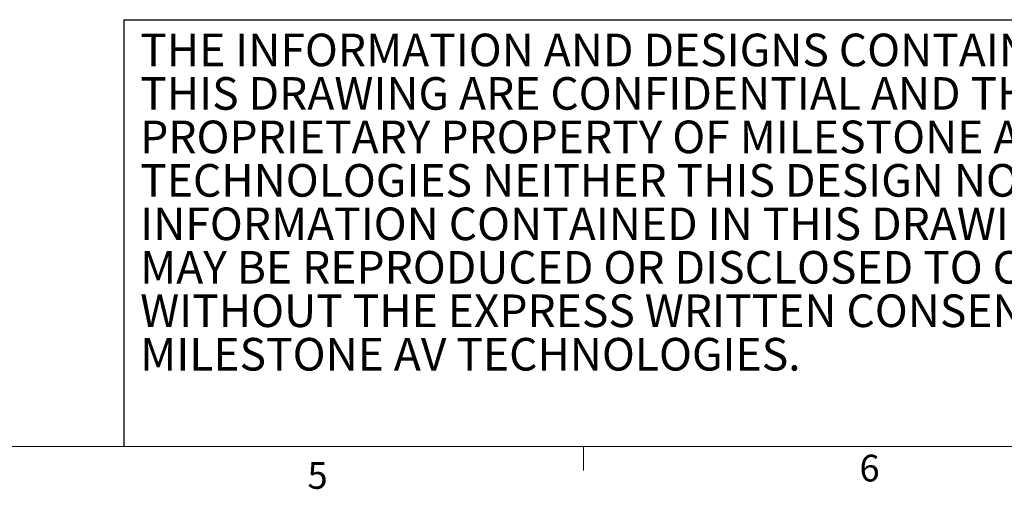
# Model space of a CAD drawing. Units: inches. Extents: x 7 to 248, y 4 to 162.
# Drawn here: x 127 to 179, y 4 to 28 of the extents above; entities that cross this region are included whole.
import ezdxf

# ---------------------------------------------------------------- set-up
doc = ezdxf.new("R2010")
doc.units = ezdxf.units.IN
doc.header["$LTSCALE"] = 15
doc.header["$MEASUREMENT"] = 0
doc.layers.add('SLD-0', color=179, linetype='Continuous')
doc.styles.add('SLDTEXTSTYLE0', font='TXT', dxfattribs={"width": 0.75})
doc.styles.add('SLDTEXTSTYLE2', font='TXT', dxfattribs={"width": 0.7})

# ---------------------------------------------------------------- blocks, each defined once
blk = doc.blocks.new('SW_NOTE_1')
at = {"color": 0, "linetype": 'Continuous', "lineweight": 0, "char_height": 1.71875, "attachment_point": 1, "style": 'SLDTEXTSTYLE2'}
for s, insert in [('THE INFORMATION AND DESIGNS CONTAINED IN', (0, 2.216)), ('THIS DRAWING ARE CONFIDENTIAL AND THE', (0, -0.076)), ('PROPRIETARY PROPERTY OF MILESTONE AV', (0, -2.368)), ('TECHNOLOGIES NEITHER THIS DESIGN NOR ANY', (0, -4.659)), ('INFORMATION CONTAINED IN THIS DRAWING', (0, -6.951)), ('MAY BE REPRODUCED OR DISCLOSED TO OTHERS', (0, -9.243)), ('WITHOUT THE EXPRESS WRITTEN CONSENT OF', (0, -11.534)), ('MILESTONE AV TECHNOLOGIES.', (0, -13.826))]:
    blk.add_mtext(s, dxfattribs=dict(at, insert=insert))

msp = doc.modelspace()

# ---------------------------------------------------------------- linework, layer by layer
at = {"color": 7, "linetype": 'Continuous', "lineweight": 0}
for p, q in [((245.644, 5.881), (9.394, 5.881)), ((157.046, 5.881), (157.046, 4.609))]:
    msp.add_line(p, q, dxfattribs=at)
at = {"layer": 'SLD-0'}
for q in [(180.46, 28.381), (132.789, 5.881)]:
    msp.add_line((132.789, 28.381), q, dxfattribs=at)

# ---------------------------------------------------------------- block references
at = {"color": 7, "linetype": 'Continuous', "lineweight": 0}
msp.add_blockref('SW_NOTE_1', (133.645, 25.43), dxfattribs=at)

# ---------------------------------------------------------------- texts
at = {"color": 7, "linetype": 'Continuous', "lineweight": 0, "char_height": 1.406, "attachment_point": 1, "style": 'SLDTEXTSTYLE0'}
for s, insert in [('6', (171.611, 5.444)), ('5', (142.477, 5.056))]:
    msp.add_mtext(s, dxfattribs=dict(at, insert=insert))

doc.saveas('drawing.dxf')
